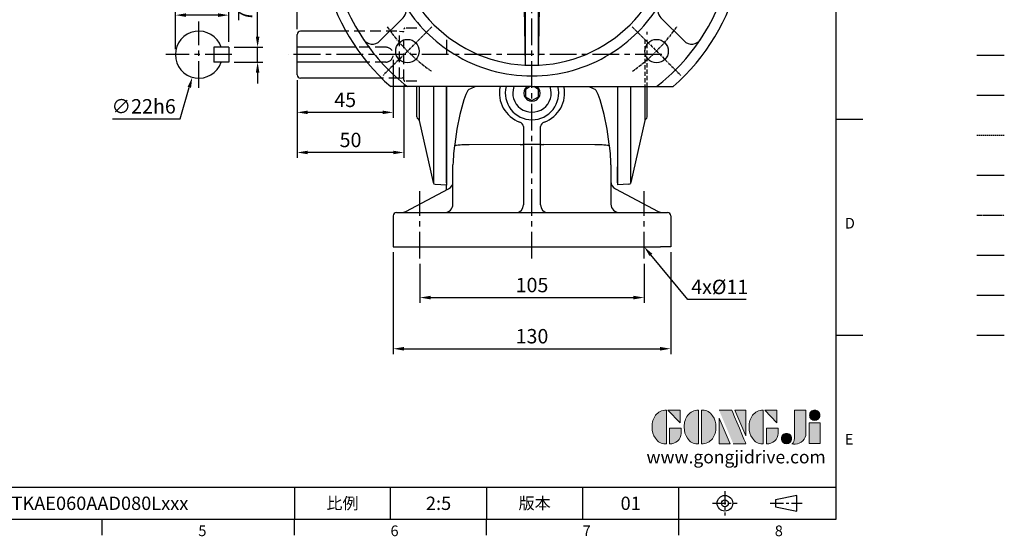
# Model space of a CAD drawing. Units: millimetres. Extents: x -18 to 766, y -10 to 490.
# Drawn here: x 305 to 766, y -8 to 234 of the extents above; entities that cross this region are included whole.
import ezdxf
from ezdxf.enums import TextEntityAlignment as Align

# ---------------------------------------------------------------- set-up
doc = ezdxf.new("R2010")
doc.units = ezdxf.units.MM
for name, pattern in [('CENTER', [2, 1.25, -0.25, 0.25, -0.25]), ('HIDDEN', [0.375, 0.25, -0.125]), ('PHANTOM', [63.5, 31.75, -6.35, 6.35, -6.35, 6.35, -6.35])]:
    doc.linetypes.add(name, pattern=pattern)
for name, color, linetype in [('CEN', 2, 'CENTER'), ('DIM', 3, 'Continuous'), ('HAT', 1, 'Continuous'), ('HATCH', 1, 'Continuous'), ('HID', 6, 'HIDDEN'), ('Layer 1', 7, 'Continuous'), ('MAIN', 7, 'Continuous'), ('PHA', 4, 'PHANTOM'), ('QC', 3, 'Continuous'), ('THIN', 1, 'Continuous'), ('TXT', 4, 'Continuous')]:
    doc.layers.add(name, color=color, linetype=linetype)
doc.styles.add('ATTDEF', font='txt')
doc.styles.get("Standard").update_dxf_attribs({"font": 'simplex.shx'})
doc.dimstyles.new('C', dxfattribs={"dimscale": 2.5, "dimtxt": 2.7, "dimasz": 2, "dimexe": 1, "dimexo": 1, "dimgap": 1, "dimtad": 1, "dimtoh": 1, "dimdec": 4, "dimdsep": 46, "dimtxsty": 'Standard', "dimcen": 0, "dimclrd": 256, "dimclre": 256, "dimclrt": 256, "dimadec": 0, "dimazin": 0, "dimtfac": 0.6, "dimtdec": 4, "dimtofl": 0, "dimtmove": 0, "dimatfit": 3, "dimfxl": 0, "dimtolj": 1, "dimarcsym": 0})
doc.dimstyles.new('L', dxfattribs={"dimscale": 2.5, "dimtxt": 2.7, "dimasz": 2, "dimexe": 1, "dimexo": 1, "dimgap": 1, "dimtad": 1, "dimdec": 4, "dimdsep": 46, "dimtxsty": 'Standard', "dimcen": 0, "dimclrd": 256, "dimclre": 256, "dimclrt": 256, "dimadec": 0, "dimazin": 0, "dimtfac": 0.6, "dimtdec": 4, "dimtmove": 0, "dimatfit": 3, "dimfxl": 0, "dimtolj": 1, "dimarcsym": 0})

# ---------------------------------------------------------------- blocks, each defined once
blk = doc.blocks.new('*D7')
at = {"layer": 'Defpoints', "color": 0}
for p in [(492.52, 122.24), (597.52, 122.24), (597.52, 103.9)]:
    blk.add_point(p, dxfattribs=at)
at = {"layer": 'DIM', "lineweight": -2}
for p, q in [((492.52, 119.74), (492.52, 101.4)), ((597.52, 119.74), (597.52, 101.4)), ((497.52, 103.9), (592.52, 103.9))]:
    blk.add_line(p, q, dxfattribs=at)
at = {"layer": 'DIM'}
for points in [[(497.52, 104.73), (497.52, 103.06), (492.52, 103.9)], [(592.52, 104.73), (592.52, 103.06), (597.52, 103.9)]]:
    blk.add_solid(points, dxfattribs=at)
at = {"layer": 'DIM', "insert": (545.02, 109.77), "char_height": 6.75, "attachment_point": 5}
blk.add_mtext('\\A1;105', dxfattribs=at)
blk = doc.blocks.new('*D8')
at = {"layer": 'Defpoints', "color": 0}
for p in [(480.02, 127.74), (610.02, 127.74), (610.02, 79.93)]:
    blk.add_point(p, dxfattribs=at)
at = {"layer": 'DIM', "lineweight": -2}
for p, q in [((480.02, 125.24), (480.02, 77.43)), ((610.02, 125.24), (610.02, 77.43)), ((485.02, 79.93), (605.02, 79.93))]:
    blk.add_line(p, q, dxfattribs=at)
at = {"layer": 'DIM'}
for points in [[(485.02, 80.76), (485.02, 79.09), (480.02, 79.93)], [(605.02, 80.76), (605.02, 79.09), (610.02, 79.93)]]:
    blk.add_solid(points, dxfattribs=at)
at = {"layer": 'DIM', "insert": (545.02, 85.8), "char_height": 6.75, "attachment_point": 5}
blk.add_mtext('\\A1;130', dxfattribs=at)
blk = doc.blocks.new('*D9')
at = {"layer": 'Defpoints', "color": 0}
for p in [(480.02, 217.74), (435.02, 208.24), (435.02, 190.7)]:
    blk.add_point(p, dxfattribs=at)
at = {"layer": 'DIM', "lineweight": -2}
for p, q in [((480.02, 215.24), (480.02, 188.2)), ((435.02, 205.74), (435.02, 188.2)), ((475.02, 190.7), (440.02, 190.7))]:
    blk.add_line(p, q, dxfattribs=at)
at = {"layer": 'DIM'}
for points in [[(440.02, 191.53), (440.02, 189.87), (435.02, 190.7)], [(475.02, 191.53), (475.02, 189.87), (480.02, 190.7)]]:
    blk.add_solid(points, dxfattribs=at)
at = {"layer": 'DIM', "insert": (457.52, 196.57), "char_height": 6.75, "attachment_point": 5}
blk.add_mtext('\\A1;45', dxfattribs=at)
blk = doc.blocks.new('*D10')
at = {"layer": 'Defpoints', "color": 0}
for p in [(435.02, 208.24), (485.02, 205.84), (435.02, 171.91)]:
    blk.add_point(p, dxfattribs=at)
at = {"layer": 'DIM', "lineweight": -2}
for p, q in [((435.02, 205.74), (435.02, 169.41)), ((485.02, 203.34), (485.02, 169.41)), ((480.02, 171.91), (440.02, 171.91))]:
    blk.add_line(p, q, dxfattribs=at)
at = {"layer": 'DIM'}
for points in [[(440.02, 172.74), (440.02, 171.08), (435.02, 171.91)], [(480.02, 172.74), (480.02, 171.08), (485.02, 171.91)]]:
    blk.add_solid(points, dxfattribs=at)
at = {"layer": 'DIM', "insert": (460.02, 177.78), "char_height": 6.75, "attachment_point": 5}
blk.add_mtext('\\A1;50', dxfattribs=at)
blk = doc.blocks.new('*D11')
at = {"layer": 'Defpoints', "color": 0}
for p in [(435.02, 388.92), (545.02, 384.93), (435.02, 227.24)]:
    blk.add_point(p, dxfattribs=at)
at = {"layer": 'DIM', "lineweight": -2}
for p, q in [((435.02, 349.05), (435.02, 391.42)), ((540.02, 388.92), (440.02, 388.92)), ((545.02, 387.43), (545.02, 391.42)), ((435.02, 329.09), (435.02, 339.68)), ((435.02, 282.43), (435.02, 299.22)), ((435.02, 229.74), (435.02, 273.06))]:
    blk.add_line(p, q, dxfattribs=at)
at = {"layer": 'DIM'}
for points in [[(440.02, 389.75), (440.02, 388.09), (435.02, 388.92)], [(540.02, 389.75), (540.02, 388.09), (545.02, 388.92)]]:
    blk.add_solid(points, dxfattribs=at)
at = {"layer": 'DIM', "insert": (490.02, 394.8), "char_height": 6.75, "attachment_point": 5}
blk.add_mtext('\\A1;110', dxfattribs=at)
blk = doc.blocks.new('*D12')
at = {"layer": 'Defpoints', "color": 0}
for p in [(435.02, 403.92), (435.02, 227.24), (599.02, 224.74)]:
    blk.add_point(p, dxfattribs=at)
at = {"layer": 'DIM', "lineweight": -2}
for p, q in [((435.02, 349.05), (435.02, 406.42)), ((599.02, 366.6), (599.02, 406.42)), ((594.02, 403.92), (440.02, 403.92)), ((435.02, 329.09), (435.02, 339.68)), ((599.02, 326.97), (599.02, 327.06)), ((599.02, 285.64), (599.02, 309.24)), ((435.02, 282.43), (435.02, 299.22)), ((435.02, 229.74), (435.02, 273.06)), ((599.02, 246.25), (599.02, 269.84)), ((599.02, 227.24), (599.02, 228.51))]:
    blk.add_line(p, q, dxfattribs=at)
at = {"layer": 'DIM'}
for points in [[(440.02, 404.75), (440.02, 403.09), (435.02, 403.92)], [(594.02, 404.75), (594.02, 403.09), (599.02, 403.92)]]:
    blk.add_solid(points, dxfattribs=at)
at = {"layer": 'DIM', "insert": (517.02, 409.8), "char_height": 6.75, "attachment_point": 5}
blk.add_mtext('\\A1;164', dxfattribs=at)
blk = doc.blocks.new('*D13')
at = {"layer": 'Defpoints', "color": 0}
for p in [(392.04, 228.31), (385.91, 207.18)]:
    blk.add_point(p, dxfattribs=at)
at = {"layer": 'DIM', "lineweight": -2}
for p, q in [((380.24, 187.65), (384.51, 202.38)), ((348.49, 187.65), (380.24, 187.65))]:
    blk.add_line(p, q, dxfattribs=at)
at = {"layer": 'DIM'}
blk.add_solid([(383.71, 202.61), (385.31, 202.15), (385.91, 207.18)], dxfattribs=at)
at = {"layer": 'DIM', "insert": (363.11, 193.53), "char_height": 6.75, "attachment_point": 5}
blk.add_mtext('\\A1;∅22h6', dxfattribs=at)
blk = doc.blocks.new('*D14')
at = {"layer": 'Defpoints', "color": 0}
for p in [(402.97, 221.24), (416.5, 221.24), (402.97, 214.24)]:
    blk.add_point(p, dxfattribs=at)
at = {"layer": 'DIM', "lineweight": -2}
for p, q in [((416.5, 226.24), (416.5, 240.74)), ((405.47, 221.24), (419, 221.24)), ((416.5, 214.24), (416.5, 221.24)), ((405.47, 214.24), (419, 214.24)), ((416.5, 209.24), (416.5, 204.24))]:
    blk.add_line(p, q, dxfattribs=at)
at = {"layer": 'DIM'}
for points in [[(415.67, 226.24), (417.34, 226.24), (416.5, 221.24)], [(415.67, 209.24), (417.34, 209.24), (416.5, 214.24)]]:
    blk.add_solid(points, dxfattribs=at)
at = {"layer": 'DIM', "insert": (410.63, 235.99), "char_height": 6.75, "attachment_point": 5, "rotation": 90}
blk.add_mtext('\\A1;7', dxfattribs=at)
blk = doc.blocks.new('*D15')
at = {"layer": 'Defpoints', "color": 0}
for p in [(377.97, 236.26), (377.97, 217.74), (402.97, 221.24)]:
    blk.add_point(p, dxfattribs=at)
at = {"layer": 'DIM', "lineweight": -2}
for p, q in [((377.97, 220.24), (377.97, 238.76)), ((397.97, 236.26), (382.97, 236.26)), ((402.97, 223.74), (402.97, 238.76))]:
    blk.add_line(p, q, dxfattribs=at)
at = {"layer": 'DIM'}
for points in [[(382.97, 237.1), (382.97, 235.43), (377.97, 236.26)], [(397.97, 237.1), (397.97, 235.43), (402.97, 236.26)]]:
    blk.add_solid(points, dxfattribs=at)
at = {"layer": 'DIM', "insert": (390.47, 242.14), "char_height": 6.75, "attachment_point": 5}
blk.add_mtext('\\A1;25', dxfattribs=at)
blk = doc.blocks.new('*D16')
at = {"layer": 'Defpoints', "color": 0}
for p in [(583.46, 144.66), (597.52, 127.74)]:
    blk.add_point(p, dxfattribs=at)
at = {"layer": 'DIM', "lineweight": -2}
for p, q in [((618.08, 103.02), (600.72, 123.9)), ((645.33, 103.02), (618.08, 103.02))]:
    blk.add_line(p, q, dxfattribs=at)
at = {"layer": 'DIM'}
blk.add_solid([(601.36, 124.43), (600.08, 123.37), (597.52, 127.74)], dxfattribs=at)
at = {"layer": 'DIM', "insert": (632.96, 108.9), "char_height": 6.75, "attachment_point": 5}
blk.add_mtext('\\A1;4x%%C11', dxfattribs=at)
blk = doc.blocks.new('block 2')
at = {"layer": 'Layer 1'}
h = blk.add_hatch(color=156, dxfattribs=at)
h.dxf.hatch_style = 2
edge = h.paths.add_edge_path()
edge.add_spline(control_points=[(206.71, 249.95), (206.71, 252.39), (207.32, 254.41), (208.54, 256.02), (209.9, 257.78), (211.76, 258.67), (214.12, 258.67), (214.12, 258.67), (214.12, 241.24), (214.12, 241.24), (214.12, 241.24), (213.58, 241.24), (213.58, 241.24), (211.47, 241.24), (209.76, 242.19), (208.45, 244.1), (207.29, 245.79), (206.71, 247.74), (206.71, 249.95)], knot_values=[0, 0, 0, 0, 1, 1, 1, 2, 2, 2, 3, 3, 3, 4, 4, 4, 5, 5, 5, 6, 6, 6, 6], degree=3, periodic=0)
h = blk.add_hatch(color=156, dxfattribs=at)
h.dxf.hatch_style = 2
h.paths.add_polyline_path([(221.19, 258.67), (221.19, 252.1), (214.92, 258.67)])
h = blk.add_hatch(color=156, dxfattribs=at)
h.dxf.hatch_style = 2
edge = h.paths.add_edge_path()
edge.add_spline(control_points=[(223.34, 249.95), (223.34, 252.39), (223.95, 254.41), (225.17, 256.02), (226.53, 257.78), (228.39, 258.67), (230.75, 258.67), (230.75, 258.67), (230.75, 241.24), (230.75, 241.24), (230.75, 241.24), (230.2, 241.24), (230.2, 241.24), (228.07, 241.24), (226.35, 242.19), (225.06, 244.1), (223.91, 245.78), (223.34, 247.73), (223.34, 249.95)], knot_values=[0, 0, 0, 0, 1, 1, 1, 2, 2, 2, 3, 3, 3, 4, 4, 4, 5, 5, 5, 6, 6, 6, 6], degree=3, periodic=0)
h = blk.add_hatch(color=156, dxfattribs=at)
h.dxf.hatch_style = 2
edge = h.paths.add_edge_path()
edge.add_spline(control_points=[(232.38, 258.67), (232.38, 258.67), (232.93, 258.67), (232.93, 258.67), (235.03, 258.67), (236.74, 257.72), (238.05, 255.81), (239.21, 254.12), (239.79, 252.17), (239.79, 249.95), (239.79, 247.51), (239.18, 245.49), (237.96, 243.89), (236.6, 242.12), (234.74, 241.24), (232.38, 241.24), (232.38, 241.24), (232.38, 258.67), (232.38, 258.67)], knot_values=[0, 0, 0, 0, 1, 1, 1, 2, 2, 2, 3, 3, 3, 4, 4, 4, 5, 5, 5, 6, 6, 6, 6], degree=3, periodic=0)
h = blk.add_hatch(color=156, dxfattribs=at)
h.dxf.hatch_style = 2
edge = h.paths.add_edge_path()
edge.add_spline(control_points=[(241.44, 258.67), (241.44, 258.67), (247.98, 258.67), (247.98, 258.67), (248.74, 257.05), (255.32, 241.24), (255.32, 241.24), (255.32, 241.24), (248.78, 241.24), (248.78, 241.24)], knot_values=[0, 0, 0, 0, 0.352778, 0.352778, 0.352778, 0.705556, 0.705556, 0.705556, 1.058333, 1.058333, 1.058333, 1.058333], degree=3, periodic=0)
edge.add_line((248.78, 241.24), (241.44, 258.67))
h = blk.add_hatch(color=156, dxfattribs=at)
h.dxf.hatch_style = 2
h.paths.add_polyline_path([(255.32, 258.67), (255.32, 245.36), (249.6, 258.67)])
h = blk.add_hatch(color=156, dxfattribs=at)
h.dxf.hatch_style = 2
edge = h.paths.add_edge_path()
edge.add_spline(control_points=[(256.94, 249.95), (256.94, 252.39), (257.55, 254.41), (258.77, 256.02), (260.13, 257.78), (261.99, 258.67), (264.35, 258.67), (264.35, 258.67), (264.35, 241.24), (264.35, 241.24), (264.35, 241.24), (263.8, 241.24), (263.8, 241.24), (261.7, 241.24), (259.99, 242.19), (258.68, 244.1), (257.52, 245.79), (256.94, 247.74), (256.94, 249.95)], knot_values=[0, 0, 0, 0, 1, 1, 1, 2, 2, 2, 3, 3, 3, 4, 4, 4, 5, 5, 5, 6, 6, 6, 6], degree=3, periodic=0)
h = blk.add_hatch(color=156, dxfattribs=at)
h.dxf.hatch_style = 2
h.paths.add_polyline_path([(271.42, 258.67), (271.42, 252.1), (265.15, 258.67)])
h = blk.add_hatch(color=156, dxfattribs=at)
h.dxf.hatch_style = 2
edge = h.paths.add_edge_path()
edge.add_spline(control_points=[(279.19, 241.24), (279.6, 241.56), (279.91, 241.96), (280.11, 242.43), (280.32, 242.9), (280.42, 243.42), (280.42, 243.98), (280.42, 243.98), (280.42, 258.67), (280.42, 258.67), (280.42, 258.67), (286.42, 258.67), (286.42, 258.67), (286.42, 258.67), (286.42, 246.68), (286.42, 246.68), (286.42, 245.22), (285.86, 243.93), (284.76, 242.81), (283.65, 241.69), (282.37, 241.12), (280.93, 241.12), (280.64, 241.12), (280.35, 241.13), (280.06, 241.15), (279.77, 241.16), (279.48, 241.19), (279.19, 241.24)], knot_values=[0, 0, 0, 0, 1, 1, 1, 2, 2, 2, 3, 3, 3, 4, 4, 4, 5, 5, 5, 6, 6, 6, 7, 7, 7, 8, 8, 8, 9, 9, 9, 9], degree=3, periodic=0)
h = blk.add_hatch(color=156, dxfattribs=at)
h.dxf.hatch_style = 2
edge = h.paths.add_edge_path()
edge.add_spline(control_points=[(293.62, 256.03), (293.62, 255.21), (293.36, 254.57), (292.84, 254.1), (292.32, 253.63), (291.7, 253.4), (290.98, 253.4), (290.25, 253.4), (289.62, 253.63), (289.1, 254.1), (288.58, 254.57), (288.32, 255.22), (288.32, 256.06), (288.32, 256.92), (288.58, 257.57), (289.09, 258.02), (289.6, 258.47), (290.23, 258.7), (290.98, 258.7), (291.7, 258.7), (292.32, 258.46), (292.84, 257.99), (293.36, 257.53), (293.62, 256.87), (293.62, 256.03)], knot_values=[0, 0, 0, 0, 1, 1, 1, 2, 2, 2, 3, 3, 3, 4, 4, 4, 5, 5, 5, 6, 6, 6, 7, 7, 7, 8, 8, 8, 8], degree=3, periodic=0)
h = blk.add_hatch(color=156, dxfattribs=at)
h.dxf.hatch_style = 2
h.paths.add_polyline_path([(241.44, 254.52), (247.15, 241.24), (241.44, 241.24)])
h = blk.add_hatch(color=156, dxfattribs=at)
h.dxf.hatch_style = 2
h.paths.add_polyline_path([(288.18, 252.09), (293.79, 252.09), (293.79, 241.35), (288.18, 241.35)])
h = blk.add_hatch(color=156, dxfattribs=at)
h.dxf.hatch_style = 2
edge = h.paths.add_edge_path()
edge.add_spline(control_points=[(215.75, 249.38), (215.75, 249.38), (221.74, 249.38), (221.74, 249.38), (221.74, 249.38), (221.74, 246.67), (221.74, 246.67), (221.74, 245.03), (221.14, 243.7), (219.93, 242.68), (218.81, 241.72), (217.41, 241.24), (215.75, 241.24), (215.75, 241.24), (215.75, 249.38), (215.75, 249.38)], knot_values=[0, 0, 0, 0, 1, 1, 1, 2, 2, 2, 3, 3, 3, 4, 4, 4, 5, 5, 5, 5], degree=3, periodic=0)
h = blk.add_hatch(color=156, dxfattribs=at)
h.dxf.hatch_style = 2
edge = h.paths.add_edge_path()
edge.add_spline(control_points=[(265.97, 249.38), (265.97, 249.38), (271.97, 249.38), (271.97, 249.38), (271.97, 249.38), (271.97, 246.67), (271.97, 246.67), (271.97, 245.03), (271.36, 243.7), (270.16, 242.68), (269.03, 241.72), (267.63, 241.24), (265.97, 241.24), (265.97, 241.24), (265.97, 249.38), (265.97, 249.38)], knot_values=[0, 0, 0, 0, 1, 1, 1, 2, 2, 2, 3, 3, 3, 4, 4, 4, 5, 5, 5, 5], degree=3, periodic=0)
h = blk.add_hatch(color=156, dxfattribs=at)
h.dxf.hatch_style = 2
edge = h.paths.add_edge_path()
edge.add_spline(control_points=[(279, 243.96), (279, 243.18), (278.76, 242.54), (278.27, 242.05), (277.78, 241.57), (277.14, 241.32), (276.35, 241.32), (275.57, 241.32), (274.93, 241.57), (274.44, 242.05), (273.95, 242.54), (273.7, 243.19), (273.7, 243.98), (273.7, 244.77), (273.95, 245.4), (274.44, 245.89), (274.93, 246.38), (275.57, 246.62), (276.35, 246.62), (277.14, 246.62), (277.78, 246.38), (278.27, 245.89), (278.76, 245.4), (279, 244.76), (279, 243.96)], knot_values=[0, 0, 0, 0, 1, 1, 1, 2, 2, 2, 3, 3, 3, 4, 4, 4, 5, 5, 5, 6, 6, 6, 7, 7, 7, 8, 8, 8, 8], degree=3, periodic=0)
at = {"layer": 'Layer 1', "color": 156, "lineweight": 0}
for points in [[(221.19, 258.67), (221.19, 252.1), (214.92, 258.67), (221.19, 258.67)], [(255.32, 258.67), (255.32, 245.36), (249.6, 258.67), (255.32, 258.67)], [(271.42, 258.67), (271.42, 252.1), (265.15, 258.67), (271.42, 258.67)], [(241.44, 254.52), (247.15, 241.24), (241.44, 241.24), (241.44, 254.52)], [(288.18, 252.09), (293.79, 252.09), (293.79, 241.35), (288.18, 241.35), (288.18, 252.09)]]:
    blk.add_lwpolyline(points, dxfattribs=at)
for points, knots in [([(206.71, 249.95), (206.71, 252.39), (207.32, 254.41), (208.54, 256.02), (209.9, 257.78), (211.76, 258.67), (214.12, 258.67), (214.12, 258.67), (214.12, 241.24), (214.12, 241.24), (214.12, 241.24), (213.58, 241.24), (213.58, 241.24), (211.47, 241.24), (209.76, 242.19), (208.45, 244.1), (207.29, 245.79), (206.71, 247.74), (206.71, 249.95)], [0, 0, 0, 0, 1, 1, 1, 2, 2, 2, 3, 3, 3, 4, 4, 4, 5, 5, 5, 6, 6, 6, 6]), ([(223.34, 249.95), (223.34, 252.39), (223.95, 254.41), (225.17, 256.02), (226.53, 257.78), (228.39, 258.67), (230.75, 258.67), (230.75, 258.67), (230.75, 241.24), (230.75, 241.24), (230.75, 241.24), (230.2, 241.24), (230.2, 241.24), (228.07, 241.24), (226.35, 242.19), (225.06, 244.1), (223.91, 245.78), (223.34, 247.73), (223.34, 249.95)], [0, 0, 0, 0, 1, 1, 1, 2, 2, 2, 3, 3, 3, 4, 4, 4, 5, 5, 5, 6, 6, 6, 6]), ([(232.38, 258.67), (232.38, 258.67), (232.93, 258.67), (232.93, 258.67), (235.03, 258.67), (236.74, 257.72), (238.05, 255.81), (239.21, 254.12), (239.79, 252.17), (239.79, 249.95), (239.79, 247.51), (239.18, 245.49), (237.96, 243.89), (236.6, 242.12), (234.74, 241.24), (232.38, 241.24), (232.38, 241.24), (232.38, 258.67), (232.38, 258.67)], [0, 0, 0, 0, 1, 1, 1, 2, 2, 2, 3, 3, 3, 4, 4, 4, 5, 5, 5, 6, 6, 6, 6]), ([(241.44, 258.67), (241.44, 258.67), (247.98, 258.67), (247.98, 258.67), (248.74, 257.05), (255.32, 241.24), (255.32, 241.24), (255.32, 241.24), (248.78, 241.24), (248.78, 241.24)], [0, 0, 0, 0, 1, 1, 1, 2, 2, 2, 3, 3, 3, 3]), ([(256.94, 249.95), (256.94, 252.39), (257.55, 254.41), (258.77, 256.02), (260.13, 257.78), (261.99, 258.67), (264.35, 258.67), (264.35, 258.67), (264.35, 241.24), (264.35, 241.24), (264.35, 241.24), (263.8, 241.24), (263.8, 241.24), (261.7, 241.24), (259.99, 242.19), (258.68, 244.1), (257.52, 245.79), (256.94, 247.74), (256.94, 249.95)], [0, 0, 0, 0, 1, 1, 1, 2, 2, 2, 3, 3, 3, 4, 4, 4, 5, 5, 5, 6, 6, 6, 6]), ([(279.19, 241.24), (279.6, 241.56), (279.91, 241.96), (280.11, 242.43), (280.32, 242.9), (280.42, 243.42), (280.42, 243.98), (280.42, 243.98), (280.42, 258.67), (280.42, 258.67), (280.42, 258.67), (286.42, 258.67), (286.42, 258.67), (286.42, 258.67), (286.42, 246.68), (286.42, 246.68), (286.42, 245.22), (285.86, 243.93), (284.76, 242.81), (283.65, 241.69), (282.37, 241.12), (280.93, 241.12), (280.64, 241.12), (280.35, 241.13), (280.06, 241.15), (279.77, 241.16), (279.48, 241.19), (279.19, 241.24)], [0, 0, 0, 0, 1, 1, 1, 2, 2, 2, 3, 3, 3, 4, 4, 4, 5, 5, 5, 6, 6, 6, 7, 7, 7, 8, 8, 8, 9, 9, 9, 9]), ([(293.62, 256.03), (293.62, 255.21), (293.36, 254.57), (292.84, 254.1), (292.32, 253.63), (291.7, 253.4), (290.98, 253.4), (290.25, 253.4), (289.62, 253.63), (289.1, 254.1), (288.58, 254.57), (288.32, 255.22), (288.32, 256.06), (288.32, 256.92), (288.58, 257.57), (289.09, 258.02), (289.6, 258.47), (290.23, 258.7), (290.98, 258.7), (291.7, 258.7), (292.32, 258.46), (292.84, 257.99), (293.36, 257.53), (293.62, 256.87), (293.62, 256.03)], [0, 0, 0, 0, 1, 1, 1, 2, 2, 2, 3, 3, 3, 4, 4, 4, 5, 5, 5, 6, 6, 6, 7, 7, 7, 8, 8, 8, 8]), ([(215.75, 249.38), (215.75, 249.38), (221.74, 249.38), (221.74, 249.38), (221.74, 249.38), (221.74, 246.67), (221.74, 246.67), (221.74, 245.03), (221.14, 243.7), (219.93, 242.68), (218.81, 241.72), (217.41, 241.24), (215.75, 241.24), (215.75, 241.24), (215.75, 249.38), (215.75, 249.38)], [0, 0, 0, 0, 1, 1, 1, 2, 2, 2, 3, 3, 3, 4, 4, 4, 5, 5, 5, 5]), ([(265.97, 249.38), (265.97, 249.38), (271.97, 249.38), (271.97, 249.38), (271.97, 249.38), (271.97, 246.67), (271.97, 246.67), (271.97, 245.03), (271.36, 243.7), (270.16, 242.68), (269.03, 241.72), (267.63, 241.24), (265.97, 241.24), (265.97, 241.24), (265.97, 249.38), (265.97, 249.38)], [0, 0, 0, 0, 1, 1, 1, 2, 2, 2, 3, 3, 3, 4, 4, 4, 5, 5, 5, 5]), ([(279, 243.96), (279, 243.18), (278.76, 242.54), (278.27, 242.05), (277.78, 241.57), (277.14, 241.32), (276.35, 241.32), (275.57, 241.32), (274.93, 241.57), (274.44, 242.05), (273.95, 242.54), (273.7, 243.19), (273.7, 243.98), (273.7, 244.77), (273.95, 245.4), (274.44, 245.89), (274.93, 246.38), (275.57, 246.62), (276.35, 246.62), (277.14, 246.62), (277.78, 246.38), (278.27, 245.89), (278.76, 245.4), (279, 244.76), (279, 243.96)], [0, 0, 0, 0, 1, 1, 1, 2, 2, 2, 3, 3, 3, 4, 4, 4, 5, 5, 5, 6, 6, 6, 7, 7, 7, 8, 8, 8, 8])]:
    blk.add_open_spline(points, degree=3, knots=knots, dxfattribs=at)
blk = doc.blocks.new('GJA420')
at = {"color": 0}
for p, q in [((275, 0), (275, 192)), ((275, 75), (280, 75)), ((275, 34.5), (280, 34.5)), ((101.5, 6), (275, 6)), ((173.5, 6), (173.5, 0)), ((173.5, 6), (173.5, 0)), ((191.5, 0), (191.5, 6)), ((209.5, 6), (209.5, 0)), ((209.5, 6), (209.5, 0)), ((227.5, 6), (227.5, 0)), ((245.5, 0), (245.5, 6)), ((0, 0), (275, 0)), ((137.5, -3), (137.5, 0)), ((173.5, -3), (173.5, 0)), ((209.5, -3), (209.5, 0)), ((245.5, -3), (245.5, 0))]:
    blk.add_line(p, q, dxfattribs=at)
at = {"color": 1, "linetype": 'CENTER', "ltscale": 2}
for p, q in [((254.15, 5.3), (254.15, 0.7)), ((251.85, 3), (256.45, 3)), ((262.65, 3), (268.65, 3))]:
    blk.add_line(p, q, dxfattribs=at)
at = {"color": 0}
blk.add_lwpolyline([(263.65, 3.65), (263.65, 2.35), (267.65, 1.54), (267.65, 4.46)], close=True, dxfattribs=at)
for radius in [1.46, 0.645]:
    blk.add_circle((254.15, 3), radius, dxfattribs=at)
at = {"layer": 'DIM'}
for p, q in [((301.37, 87), (306.5, 87)), ((199.5, 0), (199.5, 0))]:
    blk.add_line(p, q, dxfattribs=at)
at = {"layer": 'HATCH'}
blk.add_line((301.37, 79.5), (306.5, 79.5), dxfattribs=at)
at = {"layer": 'HID'}
blk.add_line((301.37, 72), (306.5, 72), dxfattribs=at)
at = {"layer": 'MAIN'}
blk.add_line((301.37, 64.5), (306.5, 64.5), dxfattribs=at)
at = {"layer": 'PHA', "ltscale": 0.01}
blk.add_line((301.37, 57), (306.5, 57), dxfattribs=at)
at = {"layer": 'QC'}
blk.add_line((301.37, 49.5), (306.5, 49.5), dxfattribs=at)
at = {"layer": 'THIN'}
blk.add_line((301.37, 42), (306.5, 42), dxfattribs=at)
at = {"layer": 'TXT'}
blk.add_line((301.37, 34.5), (306.5, 34.5), dxfattribs=at)
at = {"layer": 'MAIN', "xscale": 0.3616442767764058, "yscale": 0.3616442767764058, "zscale": 0.3616442767764058}
blk.add_blockref('block 2', (165.75, -73.1), dxfattribs=at)
at = {"color": 0}
for s, p in [('D', (276.63, 54.5)), ('E', (276.63, 14)), ('5', (155.5, -3.16)), ('6', (191.5, -3.16)), ('7', (227.5, -3.16)), ('8', (263.5, -3.16))]:
    blk.add_text(s, height=2, dxfattribs=at).set_placement(p)
at = {"color": 0, "char_height": 2.2, "attachment_point": 5}
for s, insert, width in [('{\\fDFKai-SB|b0|i0|c136|p65;比例}', (182.5, 3), 7), ('\\f標楷體|b0|i0|c136|p65;版本', (218.5, 3), 8)]:
    blk.add_mtext(s, dxfattribs=dict(at, insert=insert, width=width))
at = {"color": 4, "style": 'ATTDEF'}
blk.add_attdef('料號', text='', height=2.5, dxfattribs=at).set_placement((120.5, 3), align=Align.MIDDLE_LEFT)
for tag, p in [('比例', (200.5, 3)), ('版本', (236.5, 3))]:
    blk.add_attdef(tag, text='', height=2.5, dxfattribs=at).set_placement(p, align=Align.MIDDLE_CENTER)
at = {"layer": 'TXT', "color": 0, "insert": (256.25, 11.68), "char_height": 2.4, "width": 29.3258, "attachment_point": 5}
blk.add_mtext('{\\fTimes New Roman|b0|i0|c0|p18;\\C256;www.gongjidrive.com}', dxfattribs=at)
blk = doc.blocks.new('M10')
at = {"layer": 'MAIN'}
blk.add_circle((0, 0), 4.25, dxfattribs=at)
at = {"layer": 'THIN'}
blk.add_arc((0, 0), 5, 300.0912, 210, dxfattribs=at)
blk = doc.blocks.new('BM06')
at = {"layer": 'MAIN'}
blk.add_lwpolyline([(-2.5, -1.44), (0, -2.89), (2.5, -1.44), (2.5, 1.44), (0, 2.89), (-2.5, 1.44)], close=True, dxfattribs=at)
for radius in [5, 4.31]:
    blk.add_circle((0, 0), radius, dxfattribs=at)
blk = doc.blocks.new('A$C474c0e7e')
at = {"layer": 'CEN'}
for p, q in [((53.05, 121.95), (30.28, 144.72)), ((146.95, 121.95), (169.72, 144.72)), ((53.05, 28.05), (30.28, 5.28)), ((146.95, 28.05), (169.72, 5.28))]:
    blk.add_line(p, q, dxfattribs=at)
for start, end in [(124.7448, 145.2552), (34.7448, 55.2552), (169.7448, 190.2552), (349.7448, 10.2552), (214.7448, 235.2552), (304.7448, 325.2552)]:
    blk.add_arc((100, 75), 82.5, start, end, dxfattribs=at)
at = {"layer": 'HAT'}
for p, q in [((97, 139.93), (96.47, 112.86)), ((103, 139.93), (103.52, 112.86)), ((35.07, 78), (62.14, 78.52)), ((164.93, 78), (137.85, 78.52)), ((35.07, 72), (62.14, 71.48)), ((164.93, 72), (137.85, 71.48)), ((97, 10.07), (96.47, 37.14)), ((103, 10.07), (103.52, 37.14))]:
    blk.add_line(p, q, dxfattribs=at)
at = {"layer": 'HATCH'}
for p, q in [((96.47, 105), (96.47, 112.86)), ((103.52, 105), (103.52, 112.86)), ((70, 78.52), (62.14, 78.52)), ((130, 78.52), (137.85, 78.52)), ((70, 71.48), (62.14, 71.48)), ((130, 71.48), (137.85, 71.48)), ((96.47, 45), (96.47, 37.14)), ((103.52, 45), (103.52, 37.14))]:
    blk.add_line(p, q, dxfattribs=at)
at = {"layer": 'MAIN'}
for p, q in [((87.82, 148.89), (71.46, 162.98)), ((98.04, 146.69), (79.33, 162.8)), ((101.96, 146.69), (120.67, 162.8)), ((112.18, 148.89), (128.54, 162.98)), ((57.27, 135.41), (46.41, 146.26)), ((142.73, 135.41), (153.58, 146.26)), ((97, 139.93), (97, 105)), ((103, 139.93), (103, 105)), ((39.59, 117.73), (28.73, 128.59)), ((160.41, 117.73), (171.26, 128.59)), ((100, 110.73), (97, 110.73)), ((100, 110.73), (103, 110.73)), ((100, 105), (96.47, 105)), ((100, 105), (103.52, 105)), ((27.07, 87.5), (11.72, 87.5)), ((172.93, 87.5), (188.28, 87.5)), ((6, 80), (0.12, 80)), ((6, 70), (6, 80)), ((70, 78.52), (70, 71.48)), ((130, 78.52), (130, 71.48)), ((194, 70), (194, 80)), ((194, 80), (199.87, 80)), ((35.07, 78), (70, 78)), ((64.27, 78), (64.27, 72)), ((164.93, 78), (130, 78)), ((135.73, 78), (135.73, 72)), ((6, 70), (0.12, 70)), ((35.07, 72), (70, 72)), ((164.93, 72), (130, 72)), ((194, 70), (199.87, 70)), ((27.07, 62.5), (11.72, 62.5)), ((172.93, 62.5), (188.28, 62.5)), ((96.47, 41.95), (85.6, 41.95)), ((85.6, 41.95), (88.73, 38.69)), ((96.47, 45), (100, 45)), ((97, 10.07), (97, 45)), ((103.52, 45), (100, 45)), ((103, 10.07), (103, 45)), ((103.52, 41.95), (114.4, 41.95)), ((114.4, 41.95), (111.26, 38.69)), ((96.47, 38.69), (88.73, 38.69)), ((97, 39.27), (100, 39.27)), ((103, 39.27), (100, 39.27)), ((103.52, 38.69), (111.26, 38.69)), ((39.59, 32.27), (28.73, 21.41)), ((160.41, 32.27), (171.26, 21.41)), ((100, 0), (33.85, 0)), ((100, 0), (166.14, 0))]:
    blk.add_line(p, q, dxfattribs=at)
for centre in [(41.66, 133.34), (158.33, 133.34), (41.66, 16.66), (158.33, 16.66)]:
    blk.add_circle(centre, 5.5, dxfattribs=at)
for centre, radius, start, end in [((100, 75), 100, 90, 228.5904), ((100, 75), 100, 311.4096, 90), ((100, 75), 95, 90, 123.7877), ((81.29, 165.08), 3, 101.735, 229.2592), ((100, 75), 95, 56.2123, 90), ((118.71, 165.08), 3, 310.7408, 78.265), ((68.2, 159.19), 5, 49.2592, 110.6921), ((131.8, 159.19), 5, 69.3079, 130.7408), ((100, 75), 95, 123.7877, 146.2123), ((49.95, 149.8), 5, 123.7877, 225), ((150.05, 149.8), 5, 315, 56.2123), ((100, 75), 95, 33.7877, 56.2123), ((85.86, 146.62), 3, 281.1659, 49.2592), ((114.13, 146.62), 3, 130.7408, 258.8341), ((100, 75), 70, 90, 121.5066), ((100, 148.96), 3, 229.2592, 270), ((100, 148.96), 3, 270, 310.7408), ((100, 75), 70, 58.4934, 90), ((100, 75), 65, 90, 270), ((100, 75), 65, 270, 90), ((100, 75), 70, 121.5066, 148.4934), ((60.8, 138.94), 5, 225, 301.5066), ((139.19, 138.94), 5, 238.4934, 315), ((100, 75), 70, 31.5066, 58.4934), ((25.2, 125.05), 5, 45, 146.2123), ((174.8, 125.05), 5, 33.7877, 135), ((100, 75), 95, 146.2123, 168.7877), ((100, 75), 95, 11.2123, 33.7877), ((36.05, 114.19), 5, 328.4934, 45), ((163.94, 114.19), 5, 135, 211.5066), ((100, 75), 70, 148.4934, 166.5066), ((100, 75), 38.02, 95.3197, 174.6803), ((100, 75), 36.05, 95.6111, 174.3889), ((100, 75), 38.02, 5.3197, 84.6803), ((100, 75), 36.05, 5.6111, 84.3889), ((100, 75), 70, 13.4934, 31.5066), ((100, 75), 22.5, 90, 270), ((100, 75), 25.5, 90, 126.7718), ((100, 75), 25.5, 53.2282, 90), ((100, 75), 22.5, 270, 90), ((100, 75), 95, 168.7877, 176.983), ((11.72, 92.5), 5, 168.7877, 270), ((78.79, 96.21), 6, 277.5373, 352.4627), ((100, 75), 19, 90, 270), ((100, 75), 19, 270, 90), ((121.21, 96.21), 6, 187.5373, 262.4627), ((188.28, 92.5), 5, 270, 11.2123), ((100, 75), 95, 3.017, 11.2123), ((27.07, 92.5), 5, 270, 346.5066), ((100, 75), 70, 166.5066, 193.4934), ((100, 75), 25.5, 143.2282, 216.7718), ((100, 75), 25.5, 323.2282, 36.7718), ((100, 75), 70, 346.5066, 13.4934), ((172.93, 92.5), 5, 193.4934, 270), ((100, 75), 95, 183.017, 191.2123), ((100, 75), 38.02, 185.3197, 264.6803), ((100, 75), 36.05, 185.6111, 246.4606), ((100, 75), 38.02, 275.3197, 354.6803), ((100, 75), 36.05, 293.5394, 354.3889), ((100, 75), 95, 348.7877, 356.983), ((11.72, 57.5), 5, 90, 191.2123), ((27.07, 57.5), 5, 13.4934, 90), ((172.93, 57.5), 5, 90, 166.5066), ((188.28, 57.5), 5, 348.7877, 90), ((100, 75), 95, 191.2123, 213.7877), ((100, 75), 70, 193.4934, 211.5066), ((78.79, 53.79), 6, 7.5373, 82.4627), ((121.21, 53.79), 6, 97.5373, 172.4627), ((100, 75), 70, 328.4934, 346.5066), ((100, 75), 95, 326.2123, 348.7877), ((100, 75), 25.5, 233.2282, 270), ((100, 75), 25.5, 270, 306.7718), ((36.05, 35.81), 5, 315, 31.5066), ((100, 75), 70, 211.5066, 238.4934), ((100, 75), 70, 301.5066, 328.4934), ((163.94, 35.81), 5, 148.4934, 225), ((100, 75), 95, 213.7877, 232.1364), ((25.2, 24.95), 5, 213.7877, 315), ((100, 75), 95, 307.8636, 326.2123), ((174.8, 24.95), 5, 225, 326.2123), ((100, 75), 70, 238.4934, 270), ((100, 75), 70, 270, 301.5066)]:
    blk.add_arc(centre, radius, start, end, dxfattribs=at)
at = {"layer": 'DIM'}
for name, p in [('BM06', (78.79, 96.21)), ('BM06', (121.21, 96.21)), ('M10', (182.5, 75)), ('BM06', (78.79, 53.79)), ('BM06', (121.21, 53.79))]:
    blk.add_blockref(name, p, dxfattribs=at)
at = {"layer": 'DIM', "xscale": -1}
blk.add_blockref('M10', (17.5, 75), dxfattribs=at)
at = {"layer": 'TXT', "char_height": 3, "width": 5, "attachment_point": 5}
for s, insert, rotation in [('{\\fArial|b1|i0|c0|p34;6}', (121.79, 121.73), 335), ('{\\fArial|b1|i0|c0|p34;D}', (125, 120.1), 331), ('{\\fArial|b1|i0|c0|p34;1}', (128.08, 118.24), 327), ('{\\fArial|b1|i0|c0|p34;0}', (131.03, 116.18), 323), ('{\\fArial|b1|i0|c0|p34;6}', (133.83, 113.91), 319), ('{\\fArial|b1|i0|c0|p34;0}', (136.46, 111.46), 315), ('{\\fArial|b1|i0|c0|p34;A}', (138.91, 108.83), 311), ('{\\fArial|b1|i0|c0|p34;D}', (141.18, 106.03), 307), ('{\\fArial|b1|i0|c0|p34;0}', (143.24, 103.08), 303), ('{\\fArial|b1|i0|c0|p34;8}', (145.1, 100), 299), ('{\\fArial|b1|i0|c0|p34;0}', (146.73, 96.79), 295)]:
    blk.add_mtext(s, dxfattribs=dict(at, insert=insert, rotation=rotation))

msp = doc.modelspace()

# ---------------------------------------------------------------- linework, layer by layer
at = {"color": 7, "linetype": 'Continuous'}
for p, q in [((491.02336, 188.57643), (491.02336, 202.74313)), ((599.02336, 188.57643), (599.02336, 202.74313)), ((492.19943, 186.96339), (498.78469, 157.80007)), ((597.84729, 186.96339), (591.26202, 157.80007)), ((499.7078, 157.02171), (505.02336, 156.74313)), ((590.33892, 157.02171), (585.02336, 156.74313))]:
    msp.add_line(p, q, dxfattribs=at)
for centre, start, end in [((492.02336, 188.57643), 180, 246.4414848), ((491.22399, 186.74313), 12.7243557, 66.4414848), ((598.82273, 186.74313), 113.5585152, 167.2756443), ((598.02336, 188.57643), 293.5585152, 0), ((499.76013, 158.02033), 192.7243557, 267), ((590.28658, 158.02033), 273, 347.2756443)]:
    msp.add_arc(centre, 1, start, end, dxfattribs=at)
at = {"layer": 'CEN', "ltscale": 10}
for p, q in [((545.02336, 122.23761), (545.02336, 384.92549)), ((388.97242, 202.22754), (388.97242, 233.25872)), ((404.48801, 217.74313), (373.45683, 217.74313)), ((605.88428, 217.74313), (430.82946, 217.74313)), ((492.52336, 122.23761), (492.52336, 153.77733)), ((597.52336, 122.23761), (597.52336, 153.77733))]:
    msp.add_line(p, q, dxfattribs=at)
at = {"layer": 'HID', "ltscale": 20}
for p, q in [((481.78571, 228.74313), (457.85112, 228.74313)), ((483.02336, 228.74313), (484.38221, 228.55101)), ((483.02336, 206.74313), (483.02336, 227.18623)), ((491.02336, 230.14313), (485.52336, 230.14313)), ((485.02336, 205.84313), (485.02336, 224.89346)), ((476.52336, 221.24313), (462.51427, 221.24313)), ((476.52336, 214.24313), (467.77215, 214.24313)), ((483.02336, 206.74313), (474.60319, 206.74313)), ((483.02336, 206.74313), (484.38221, 206.93525)), ((491.02336, 205.34313), (485.52336, 205.34313))]:
    msp.add_line(p, q, dxfattribs=at)
at = {"layer": 'HID', "ltscale": 8}
for p, q in [((597.84729, 224.74313), (597.84729, 202.74313)), ((599.02336, 202.74313), (599.02336, 224.74313))]:
    msp.add_line(p, q, dxfattribs=at)
at = {"layer": 'HID', "ltscale": 20}
for centre, radius, start, end in [((484.49421, 229.34313), 0.8, 261.9525656, 311.4096221), ((485.52336, 229.64313), 0.5, 90, 180), ((476.52336, 217.74313), 3.5, 270, 90), ((484.49421, 206.14313), 0.8, 48.5903779, 98.0474344), ((485.52336, 205.84313), 0.5, 180, 270)]:
    msp.add_arc(centre, radius, start, end, dxfattribs=at)
at = {"layer": 'MAIN'}
for p, q in [((435.02336, 208.24313), (435.02336, 227.24313)), ((457.85112, 228.74313), (436.52336, 228.74313)), ((402.97242, 221.24313), (395.97242, 221.24313)), ((395.97242, 221.24313), (395.97242, 214.24313)), ((402.97242, 221.24313), (402.97242, 214.24313)), ((462.51427, 221.24313), (435.02336, 221.24313)), ((402.97242, 214.24313), (395.97242, 214.24313)), ((467.77215, 214.24313), (435.02336, 214.24313)), ((474.60319, 206.74313), (436.52336, 206.74313)), ((492.19943, 202.74313), (492.19943, 186.96339)), ((498.9515, 202.74313), (498.9515, 157.43202)), ((505.02336, 157.74313), (505.02336, 202.74313)), ((505.02336, 202.74313), (505.02336, 156.74313)), ((585.02336, 202.74313), (585.02336, 156.74313)), ((591.09521, 202.74313), (591.09521, 157.43202)), ((597.84729, 202.74313), (597.84729, 186.96339)), ((505.02336, 157.74313), (505.02336, 165.24313)), ((585.02336, 157.74313), (585.02336, 165.24313)), ((504.98346, 157.74313), (505.02336, 157.78302)), ((585.06325, 157.74313), (585.02336, 157.78302))]:
    msp.add_line(p, q, dxfattribs=at)
at = {"layer": 'MAIN', "ltscale": 2.5}
for p, q in [((505.02336, 224.74313), (505.02336, 217.74313)), ((505.02336, 202.74313), (505.02336, 168.5803)), ((545.02336, 186.24313), (545.02336, 187.24313)), ((541.06406, 184.01735), (541.06406, 175.91799)), ((548.98266, 175.91799), (548.98266, 184.01735)), ((508.84911, 175.86345), (508.76004, 175.11117)), ((539.43668, 175.5698), (515.60467, 175.51526)), ((541.06406, 175.65673), (541.05687, 147.39494)), ((541.33774, 175.72081), (541.06434, 175.70013)), ((545.02336, 175.64851), (541.33716, 175.63443)), ((548.70955, 175.63443), (545.02336, 175.64851)), ((548.98237, 175.70013), (548.70898, 175.72081)), ((548.98985, 147.39494), (548.98266, 175.65673)), ((574.44205, 175.51526), (550.61003, 175.5698)), ((581.28668, 175.11117), (581.19761, 175.86345)), ((505.02336, 168.5803), (505.05462, 168.5803)), ((505.02336, 167.76698), (505.05462, 168.5803)), ((505.02336, 167.76698), (505.02336, 168.5803)), ((505.02336, 165.99555), (505.02336, 167.76698)), ((508.0461, 167.3615), (508.02336, 166.07989)), ((508.02336, 147.74313), (508.02336, 166.07989)), ((582.02336, 166.07989), (582.00062, 167.3615)), ((582.02336, 166.07989), (582.02336, 147.74313)), ((505.02336, 165.99555), (505.02336, 156.64908)), ((485.90279, 144.20982), (505.89838, 154.82084)), ((505.02336, 154.3565), (505.02336, 156.64908)), ((584.14834, 154.82084), (604.14393, 144.20982)), ((481.52336, 143.74313), (545.02336, 143.74313)), ((545.02336, 143.74313), (545.02336, 147.39579)), ((545.02336, 142.24313), (545.02336, 143.74313)), ((545.02336, 143.74313), (605.14551, 143.74313)), ((605.14551, 143.74313), (608.52336, 143.74313)), ((480.02336, 142.24313), (480.02336, 127.74313)), ((610.02336, 142.24313), (610.02336, 127.74313)), ((480.02336, 127.74313), (545.02336, 127.74313)), ((545.02336, 127.74313), (605.19786, 127.74313)), ((610.02336, 127.74313), (605.19786, 127.74313))]:
    msp.add_line(p, q, dxfattribs=at)
at = {"layer": 'MAIN', "ltscale": 2.5, "flags": 128}
for points in [[(515.60467, 201.54227), (515.46748, 201.45373), (514.93259, 200.88001), (513.99735, 199.08308), (513.10575, 196.58924), (511.2415, 189.73003), (509.86304, 182.79256), (508.84911, 175.86345)], [(581.19761, 175.86345), (580.18368, 182.79256), (578.80521, 189.73003), (576.94097, 196.58924), (576.04936, 199.08308), (575.11413, 200.88001), (574.57924, 201.45373), (574.44205, 201.54227)], [(508.76004, 175.11117), (508.28652, 171.24023), (508.0461, 167.3615)], [(582.00062, 167.3615), (581.7617, 171.2241), (581.28668, 175.11117)]]:
    msp.add_lwpolyline(points, dxfattribs=at)
at = {"layer": 'MAIN', "color": 140}
msp.add_lwpolyline([(544.21951, 202.74313), (542.02336, 201.47518), (542.02336, 198.01108), (545.02336, 196.27903), (548.02336, 198.01108), (548.02336, 201.47518), (545.82721, 202.74313)], dxfattribs=at)
at = {"layer": 'MAIN'}
for centre, radius, start, end in [((388.97242, 217.74313), 11, 18.5530045, 341.4469955), ((436.52336, 227.24313), 1.5, 90, 180), ((436.52336, 208.24313), 1.5, 180, 270), ((545.02336, 199.7835), 9, 160.8011635, 19.1988365), ((545.02336, 199.74313), 3.81962, 128.2405136, 51.7594864)]:
    msp.add_arc(centre, radius, start, end, dxfattribs=at)
at = {"layer": 'MAIN', "ltscale": 6.25}
for centre, radius, start, end in [((544.16835, 199.74313), 14.4298, 168.0004972, 250.6311921), ((545.02336, 199.74313), 12.5, 166.1134596, 270), ((545.02336, 199.74313), 12.5, 270, 13.8865404), ((545.87837, 199.74313), 14.4298, 289.3688062, 11.9995029), ((538.08361, 183.37076), 3.04978, 12.2402727, 64.7876133), ((551.95775, 183.37503), 3.04365, 115.155317, 167.8167969), ((514.92333, 128.8856), 46.63464, 89.1628643, 97.5944902), ((539.55716, 188.59115), 13.02191, 269.4698862, 276.6451733), ((550.48955, 188.59115), 13.02191, 263.3548267, 270.5301138), ((575.12339, 128.8856), 46.63464, 82.4055098, 90.8371357), ((504.02336, 158.35416), 4, 297.9534907, 0), ((586.02336, 158.35416), 4, 180, 242.0465093), ((504.02336, 147.74313), 4, 270, 0), ((586.02336, 147.74313), 4, 180, 270), ((481.52336, 142.24313), 1.5, 90, 180), ((484.02777, 147.74313), 4, 270, 297.9534907), ((606.01895, 147.74313), 4, 242.0465093, 270), ((608.52336, 142.24313), 1.5, 0, 90)]:
    msp.add_arc(centre, radius, start, end, dxfattribs=at)
for centre, major_axis, ratio, start_param, end_param in [((-1868.66198, 217.74313), (2404.22322, 0), 0.052407779, 6.154250132, 6.163854682), ((2958.7087, 217.74313), (2404.22322, 0), 0.052407779, 3.260923278, 3.270527829), ((542.25642, 175.92096), (0.00275, 2.00001), 0.596178052, 1.573098799, 1.594863578), ((542.25642, 175.83379), (0.16246, 1.99794), 0.591231691, 1.685706443, 1.707471222), ((538.14292, 175.91551), (-0.20055, 3.99557), 0.729616313, 4.621889977, 4.665518444), ((543.77871, 175.99243), (0.34505, 3.9954), 0.604956219, 1.690936075, 1.712594534), ((546.26801, 175.99243), (-0.34505, 3.9954), 0.604956219, 4.570590774, 4.592249233), ((551.9038, 175.91551), (0.20055, 3.99557), 0.729616313, 1.617666863, 1.66129533), ((547.79029, 175.92096), (-0.00275, 2.00001), 0.596178052, 4.688321729, 4.710086508), ((547.79029, 175.83379), (-0.16246, 1.99794), 0.591231691, 4.575714085, 4.597478865), ((538.14292, 147.74313), (0, 4), 0.731264106, 3.141592654, 4.625231183), ((551.9038, 147.74313), (0, 4), 0.731264106, 1.657954125, 3.141592654)]:
    msp.add_ellipse(centre, major_axis=major_axis, ratio=ratio, start_param=start_param, end_param=end_param, dxfattribs=at)

# ---------------------------------------------------------------- block references
at = {"layer": 'DIM', "xscale": 2.5, "yscale": 2.5, "zscale": 2.5}
msp.add_blockref('GJA420', (0, 0), dxfattribs=at).add_auto_attribs({'版本': '01', '比例': '2:5', '料號': 'TKAE060AAD080Lxxx'})
at = {"layer": 'DIM'}
msp.add_blockref('A$C474c0e7e', (445.02489, 202.74313), dxfattribs=at)

# ---------------------------------------------------------------- dimensions: what is measured, and where the dimension line sits
for base, p1, picture, middle in [((435.02336, 403.92093), (599.02336, 224.74313), '*D12', (517.02336, 403.92093)), ((435.02336, 388.92093), (545.02336, 384.92549), '*D11', (490.02336, 388.92093))]:
    dim = msp.add_linear_dim(base=base, p1=p1, p2=(435.02336, 227.24313), dimstyle='L', override={"dimtmove": 0}, dxfattribs=at)
    dim.commit()
    dim.dimension.update_dxf_attribs({"geometry": picture, "text_midpoint": middle, "dimtype": 160})
for base, p1, p2, angle, picture, middle in [((377.97242, 236.26193), (402.97242, 221.24313), (377.97242, 217.74313), 180, '*D15', (390.47242, 242.13693)), ((416.50373, 221.24313), (402.97242, 214.24313), (402.97242, 221.24313), 90, '*D14', (410.62873, 235.99313)), ((435.02336, 190.69998), (480.02336, 217.74313), (435.02336, 208.24313), 180, '*D9', (457.52336, 196.57498)), ((435.02336, 171.90902), (485.02336, 205.84313), (435.02336, 208.24313), 180, '*D10', (460.02336, 177.78402))]:
    dim = msp.add_linear_dim(base=base, p1=p1, p2=p2, angle=angle, dimstyle='L', dxfattribs=at)
    dim.commit()
    dim.dimension.update_dxf_attribs({"geometry": picture, "text_midpoint": middle})
for p1, p2, text, picture, middle in [((392.03944, 228.3069), (385.90539, 207.17935), '<>h6', '*D13', (363.11041, 187.65019)), ((583.45575, 144.65769), (597.52336, 127.74313), '4x%%C11', '*D16', (632.95682, 103.02412))]:
    dim = msp.add_diameter_dim_2p(p1=p1, p2=p2, text=text, dimstyle='C', dxfattribs=at)
    dim.commit()
    dim.dimension.update_dxf_attribs({"geometry": picture, "text_midpoint": middle, "dimtype": 163})
for base, p1, p2, picture, middle in [((610.02336, 79.92692), (480.02336, 127.74313), (610.02336, 127.74313), '*D8', (545.02336, 85.80192)), ((597.52336, 103.89583), (492.52336, 122.23761), (597.52336, 122.23761), '*D7', (545.02336, 109.77083))]:
    dim = msp.add_linear_dim(base=base, p1=p1, p2=p2, dimstyle='L', dxfattribs=at)
    dim.commit()
    dim.dimension.update_dxf_attribs({"geometry": picture, "text_midpoint": middle})

doc.saveas('drawing.dxf')
